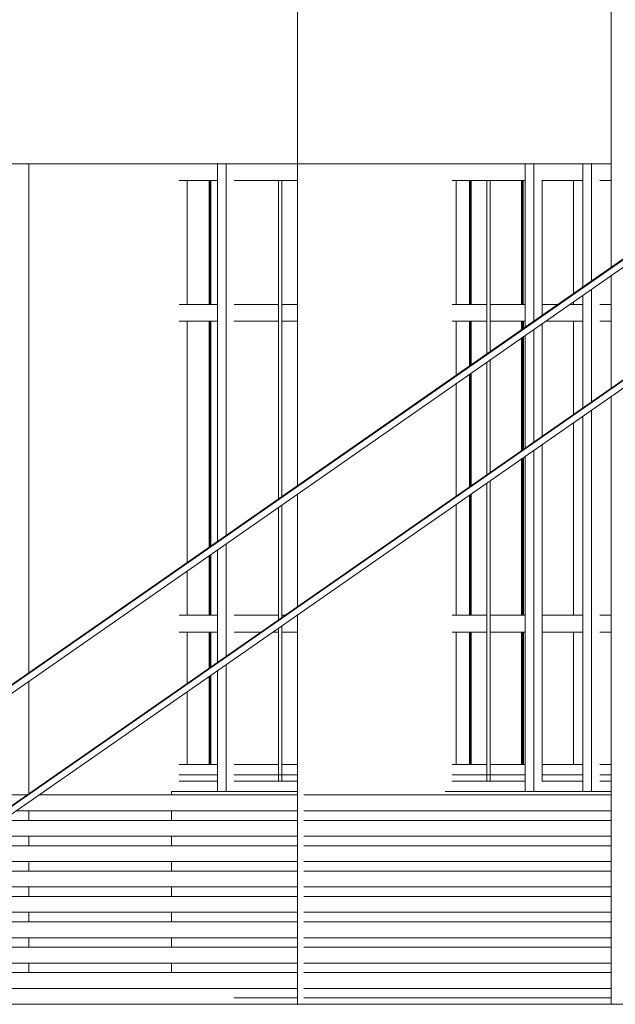
# Model space of a CAD drawing. Units: metres. Extents: x -48 to 517, y -297 to 12.
# Drawn here: x 179 to 181, y -186 to -183 of the extents above; entities that cross this region are included whole.
import ezdxf

# ---------------------------------------------------------------- set-up
doc = ezdxf.new("R2010")
doc.units = ezdxf.units.M
for name, color, linetype, lineweight in [('Colunas', 7, 'Continuous', 5), ('DTM-PNL-Vidro-1', 7, 'Continuous', 5), ('Modelos genéricos', 7, 'Continuous', 5), ('Montantes de parede cortina', 7, 'Continuous', 5), ('Painéis cortina', 7, 'Continuous', 5), ('Paredes', 7, 'Continuous', 5), ('Pilares estruturais', 7, 'Continuous', 5), ('Pisos', 7, 'Continuous', 5), ('Quadro estrutural', 7, 'Continuous', 5)]:
    doc.layers.add(name, color=color, linetype=linetype, lineweight=lineweight)

# ---------------------------------------------------------------- blocks, each defined once
blk = doc.blocks.new('Modelos genéricos 2 - Modelos genéricos 1-1739654-CORTE AA1')
at = {"layer": 'Modelos genéricos'}
for p, q in [((2.7476, 4.66), (2.7476, 4.71)), ((2.9352, 4.71), (2.7476, 4.71)), ((3.0439, 4.71), (2.9589, 4.71)), ((3.8974, 4.71), (3.0821, 4.71)), ((4.8859, 4.71), (3.9169, 4.71)), ((2.7476, 4.66), (2.9437, 4.66)), ((2.9675, 4.66), (2.9721, 4.66)), ((3.0103, 4.66), (3.8974, 4.66)), ((3.9169, 4.66), (4.8859, 4.66)), ((2.7476, 4.58), (2.7476, 4.63)), ((2.929, 4.63), (2.7476, 4.63)), ((3.8974, 4.63), (2.9726, 4.63)), ((4.8859, 4.63), (3.9169, 4.63)), ((2.7476, 4.58), (2.8573, 4.58)), ((2.8955, 4.58), (2.9574, 4.58)), ((2.9811, 4.58), (3.8974, 4.58)), ((3.9169, 4.58), (4.8859, 4.58)), ((2.7476, 4.5036), (2.7476, 4.55)), ((2.8142, 4.55), (2.7476, 4.55)), ((2.9625, 4.55), (2.8524, 4.55)), ((3.8974, 4.55), (2.9862, 4.55)), ((4.8859, 4.55), (3.9169, 4.55)), ((2.7806, 4.5), (2.9711, 4.5)), ((2.9929, 4.5), (3.8974, 4.5)), ((3.9169, 4.5), (4.8859, 4.5)), ((2.7476, 4.42), (2.7476, 4.47)), ((3.8974, 4.47), (2.7476, 4.47)), ((4.8859, 4.47), (3.9169, 4.47)), ((2.7476, 4.42), (3.8974, 4.42)), ((3.9169, 4.42), (4.8859, 4.42)), ((2.7476, 4.34), (2.7476, 4.39)), ((3.8974, 4.39), (2.7476, 4.39)), ((4.8859, 4.39), (3.9169, 4.39)), ((2.7476, 4.34), (3.8974, 4.34)), ((3.9169, 4.34), (4.8859, 4.34)), ((2.7476, 4.26), (2.7476, 4.31)), ((3.8974, 4.31), (2.7476, 4.31)), ((4.8859, 4.31), (3.9169, 4.31)), ((2.7476, 4.26), (3.8974, 4.26)), ((3.9169, 4.26), (4.8859, 4.26)), ((2.7476, 4.18), (2.7476, 4.23)), ((3.8974, 4.23), (2.7476, 4.23)), ((4.8859, 4.23), (3.9169, 4.23)), ((2.7476, 4.18), (3.8974, 4.18)), ((3.9169, 4.18), (4.8859, 4.18)), ((2.7476, 4.1), (2.7476, 4.15)), ((3.8974, 4.15), (2.7476, 4.15)), ((4.8859, 4.15), (3.9169, 4.15)), ((3.6974, 4.1), (3.8974, 4.1)), ((3.9169, 4.1), (4.8859, 4.1)), ((3.8974, 4.07), (3.6974, 4.07)), ((4.8859, 4.07), (3.9169, 4.07))]:
    blk.add_line(p, q, dxfattribs=at)
blk = doc.blocks.new('HUB360-VIG-GEN-Retangular - 55_60-1757847-CORTE AA1')
at = {"layer": 'Quadro estrutural'}
for p, q in [((2.7642, 6.7), (2.7642, 7.3)), ((2.7642, 7.3), (4.8859, 7.3)), ((2.7642, 6.7), (4.8859, 6.7))]:
    blk.add_line(p, q, dxfattribs=at)
blk = doc.blocks.new('HUB360-PIL-GEN-Retangular - 18_45-1765638-CORTE AA1')
at = {"layer": 'Pilares estruturais'}
for p, q in [((3.6451, 5.5096), (3.6451, 6.7)), ((3.6719, 6.7), (3.6719, 5.5283)), ((3.6719, 5.5017), (3.6719, 5.1475)), ((3.6451, 5.1288), (3.6451, 5.483)), ((3.6451, 4.721), (3.6451, 5.1022)), ((3.6719, 5.1209), (3.6719, 4.721))]:
    blk.add_line(p, q, dxfattribs=at)
blk = doc.blocks.new('DTM-PNL-Vidro-Junta - VD0_1cm-1761198-CORTE AA1')
at = {"layer": 'DTM-PNL-Vidro-1'}
blk.add_line((3.6221, 6.2565), (3.6221, 6.647), dxfattribs=at)
blk = doc.blocks.new('DTM-PNL-Vidro-Junta - VD0_1cm-V45-CORTE AA1')
at = {"layer": 'DTM-PNL-Vidro-1'}
blk.add_line((3.6243, 6.647), (3.6243, 6.2565), dxfattribs=at)
blk = doc.blocks.new('DTM-PNL-Vidro-Junta - VD0_1cm-V47-CORTE AA1')
at = {"layer": 'DTM-PNL-Vidro-1'}
for p, q in [((4.4447, 6.647), (4.4447, 6.2565)), ((4.6065, 6.2565), (4.6065, 6.647))]:
    blk.add_line(p, q, dxfattribs=at)
blk = doc.blocks.new('Rectangular Mullion - Montante-AL0-Horizontal-Contraventamento-5_3x10cm-V48-CORTE AA1')
at = {"layer": 'Montantes de parede cortina'}
blk.add_line((3.5239, 6.647), (3.6451, 6.647), dxfattribs=at)
blk = doc.blocks.new('Rectangular Mullion - Montante-AL0-Horizontal-Contraventamento-5_3x10cm-V49-CORTE AA1')
at = {"layer": 'Montantes de parede cortina'}
blk.add_line((3.6979, 6.647), (3.8426, 6.647), dxfattribs=at)
blk = doc.blocks.new('Rectangular Mullion - Montante-AL0-Horizontal-Contraventamento-5_3x10cm-V50-CORTE AA1')
at = {"layer": 'Montantes de parede cortina'}
blk.add_line((3.8426, 6.647), (3.8974, 6.647), dxfattribs=at)
blk = doc.blocks.new('Rectangular Mullion - Montante-AL0-Horizontal-Contraventamento-5_3x10cm-V51-CORTE AA1')
at = {"layer": 'Montantes de parede cortina'}
blk.add_line((4.3849, 6.647), (4.4989, 6.647), dxfattribs=at)
blk = doc.blocks.new('Rectangular Mullion - Montante-AL0-Horizontal-Contraventamento-5_3x10cm-V52-CORTE AA1')
at = {"layer": 'Montantes de parede cortina'}
blk.add_line((4.4989, 6.647), (4.6146, 6.647), dxfattribs=at)
blk = doc.blocks.new('Rectangular Mullion - Montante-AL0-Horizontal-Contraventamento-5_3x10cm-V53-CORTE AA1')
at = {"layer": 'Montantes de parede cortina'}
blk.add_line((4.6674, 6.647), (4.7966, 6.647), dxfattribs=at)
blk = doc.blocks.new('Rectangular Mullion - Montante-AL0-Horizontal-Contraventamento-5_3x10cm-V54-CORTE AA1')
at = {"layer": 'Montantes de parede cortina'}
blk.add_line((4.8495, 6.647), (4.8859, 6.647), dxfattribs=at)
blk = doc.blocks.new('Rectangular Mullion - Montante-AL0-Horizontal-Ancoragem-5_3x10cm-1760694-CORTE AA1')
at = {"layer": 'Montantes de parede cortina'}
blk.add_line((3.5239, 4.774), (3.6451, 4.774), dxfattribs=at)
blk = doc.blocks.new('Rectangular Mullion - Montante-AL0-Horizontal-Ancoragem-5_3x10cm-V55-CORTE AA1')
at = {"layer": 'Montantes de parede cortina'}
blk.add_line((3.6979, 4.774), (3.8426, 4.774), dxfattribs=at)
blk = doc.blocks.new('Rectangular Mullion - Montante-AL0-Horizontal-Ancoragem-5_3x10cm-V56-CORTE AA1')
at = {"layer": 'Montantes de parede cortina'}
blk.add_line((3.8426, 4.774), (3.8974, 4.774), dxfattribs=at)
blk = doc.blocks.new('Rectangular Mullion - Montante-AL0-Horizontal-Ancoragem-5_3x10cm-V57-CORTE AA1')
at = {"layer": 'Montantes de parede cortina'}
for p, q in [((4.3849, 4.774), (4.4936, 4.774)), ((4.4946, 4.774), (4.4989, 4.774))]:
    blk.add_line(p, q, dxfattribs=at)
blk = doc.blocks.new('Rectangular Mullion - Montante-AL0-Horizontal-Ancoragem-5_3x10cm-V58-CORTE AA1')
at = {"layer": 'Montantes de parede cortina'}
blk.add_line((4.4989, 4.774), (4.6146, 4.774), dxfattribs=at)
blk = doc.blocks.new('Rectangular Mullion - Montante-AL0-Horizontal-Ancoragem-5_3x10cm-V59-CORTE AA1')
at = {"layer": 'Montantes de parede cortina'}
blk.add_line((4.6674, 4.774), (4.7966, 4.774), dxfattribs=at)
blk = doc.blocks.new('Rectangular Mullion - Montante-AL0-Horizontal-Ancoragem-5_3x10cm-V60-CORTE AA1')
at = {"layer": 'Montantes de parede cortina'}
blk.add_line((4.8495, 4.774), (4.8859, 4.774), dxfattribs=at)
blk = doc.blocks.new('DTM-PNL-Vidro-Junta - VD0_1cm-1761315-CORTE AA1')
at = {"layer": 'DTM-PNL-Vidro-1'}
for p, q in [((3.6221, 5.1128), (3.6221, 5.2235)), ((3.6221, 4.8065), (3.6221, 5.0862))]:
    blk.add_line(p, q, dxfattribs=at)
blk = doc.blocks.new('DTM-PNL-Vidro-Junta - VD0_1cm-V61-CORTE AA1')
at = {"layer": 'DTM-PNL-Vidro-1'}
for p, q in [((3.6243, 5.2235), (3.6243, 5.1143)), ((3.6243, 5.0877), (3.6243, 4.8065))]:
    blk.add_line(p, q, dxfattribs=at)
blk = doc.blocks.new('DTM-PNL-Vidro-Junta - VD0_1cm-V63-CORTE AA1')
at = {"layer": 'DTM-PNL-Vidro-1'}
blk.add_line((4.4424, 4.8065), (4.4424, 5.2235), dxfattribs=at)
blk = doc.blocks.new('DTM-PNL-Vidro-Junta - VD0_1cm-V64-CORTE AA1')
at = {"layer": 'DTM-PNL-Vidro-1'}
for p, q in [((4.4447, 5.2235), (4.4447, 4.8065)), ((4.6065, 4.8065), (4.6065, 5.2235))]:
    blk.add_line(p, q, dxfattribs=at)
blk = doc.blocks.new('DTM-PNL-Vidro-Junta - VD0_1cm-V65-CORTE AA1')
at = {"layer": 'DTM-PNL-Vidro-1'}
blk.add_line((4.6088, 5.2235), (4.6088, 4.8065), dxfattribs=at)
blk = doc.blocks.new('DTM-PNL-Vidro-Junta - VD0_1cm-1761355-CORTE AA1')
at = {"layer": 'DTM-PNL-Vidro-1'}
for p, q in [((3.6221, 5.4936), (3.6221, 6.2035)), ((3.6221, 5.2765), (3.6221, 5.467))]:
    blk.add_line(p, q, dxfattribs=at)
blk = doc.blocks.new('DTM-PNL-Vidro-Junta - VD0_1cm-V66-CORTE AA1')
at = {"layer": 'DTM-PNL-Vidro-1'}
for p, q in [((3.6243, 6.2035), (3.6243, 5.4952)), ((3.6243, 5.4685), (3.6243, 5.2765))]:
    blk.add_line(p, q, dxfattribs=at)
blk = doc.blocks.new('DTM-PNL-Vidro-Junta - VD0_1cm-V68-CORTE AA1')
at = {"layer": 'DTM-PNL-Vidro-1'}
for p, q in [((4.4424, 6.0651), (4.4424, 6.2035)), ((4.4424, 5.6843), (4.4424, 6.0385)), ((4.4424, 5.2765), (4.4424, 5.6576))]:
    blk.add_line(p, q, dxfattribs=at)
blk = doc.blocks.new('DTM-PNL-Vidro-Junta - VD0_1cm-V69-CORTE AA1')
at = {"layer": 'DTM-PNL-Vidro-1'}
for p, q in [((4.4447, 6.2035), (4.4447, 6.0666)), ((4.6065, 6.1794), (4.6065, 6.2035)), ((4.6065, 5.7986), (4.6065, 6.1528)), ((4.4447, 6.04), (4.4447, 5.6858)), ((4.6065, 5.2765), (4.6065, 5.7719)), ((4.4447, 5.6592), (4.4447, 5.2765))]:
    blk.add_line(p, q, dxfattribs=at)
blk = doc.blocks.new('DTM-PNL-Vidro-Junta - VD0_1cm-V70-CORTE AA1')
at = {"layer": 'DTM-PNL-Vidro-1'}
for p, q in [((4.6088, 6.2035), (4.6088, 6.1809)), ((4.6088, 6.1543), (4.6088, 5.8001)), ((4.6088, 5.7735), (4.6088, 5.2765))]:
    blk.add_line(p, q, dxfattribs=at)
blk = doc.blocks.new('Rectangular Mullion - Montante-AL0-Vertical-Intermediário-7x10cm-1761312-CORTE AA1')
at = {"layer": 'Montantes de parede cortina'}
for p, q in [((3.6185, 5.2235), (3.6185, 5.1103)), ((3.6185, 5.0837), (3.6185, 4.8065))]:
    blk.add_line(p, q, dxfattribs=at)
blk = doc.blocks.new('Rectangular Mullion - Montante-AL0-Vertical-Intermediário-7x10cm-1761353-CORTE AA1')
at = {"layer": 'Montantes de parede cortina'}
for p, q in [((3.6185, 6.2035), (3.6185, 5.4911)), ((3.6185, 5.4645), (3.6185, 5.2765))]:
    blk.add_line(p, q, dxfattribs=at)
blk = doc.blocks.new('Rectangular Mullion - Montante-AL0-Vertical-Intermediário-7x10cm-1761195-CORTE AA1')
at = {"layer": 'Montantes de parede cortina'}
blk.add_line((3.6185, 6.647), (3.6185, 6.2565), dxfattribs=at)
blk = doc.blocks.new('Rectangular Mullion - Montante-AL0-Vertical-Intermediário-7x10cm-V71-CORTE AA1')
at = {"layer": 'Montantes de parede cortina'}
for p, q in [((3.8374, 5.2361), (3.8374, 4.7535)), ((3.8478, 4.7535), (3.8478, 5.2434)), ((3.8478, 4.7535), (3.8374, 4.7535))]:
    blk.add_line(p, q, dxfattribs=at)
blk = doc.blocks.new('Rectangular Mullion - Montante-AL0-Vertical-Intermediário-7x10cm-V72-CORTE AA1')
at = {"layer": 'Montantes de parede cortina'}
for p, q in [((3.8374, 6.23), (3.8374, 5.6436)), ((3.8478, 5.6508), (3.8478, 6.23)), ((3.8478, 5.27), (3.8478, 5.6242)), ((3.8374, 5.617), (3.8374, 5.2627))]:
    blk.add_line(p, q, dxfattribs=at)
blk = doc.blocks.new('Rectangular Mullion - Montante-AL0-Vertical-Intermediário-7x10cm-V73-CORTE AA1')
at = {"layer": 'Montantes de parede cortina'}
for p, q in [((3.8374, 6.647), (3.8478, 6.647)), ((3.8374, 6.647), (3.8374, 6.23)), ((3.8478, 6.23), (3.8478, 6.647))]:
    blk.add_line(p, q, dxfattribs=at)
blk = doc.blocks.new('Rectangular Mullion - Montante-AL0-Vertical-Intermediário-7x10cm-V74-CORTE AA1')
at = {"layer": 'Montantes de parede cortina'}
blk.add_line((4.4389, 5.2235), (4.4389, 4.8065), dxfattribs=at)
blk = doc.blocks.new('Rectangular Mullion - Montante-AL0-Vertical-Intermediário-7x10cm-V75-CORTE AA1')
at = {"layer": 'Montantes de parede cortina'}
for p, q in [((4.4389, 6.2035), (4.4389, 6.0626)), ((4.4389, 6.036), (4.4389, 5.6818)), ((4.4389, 5.6552), (4.4389, 5.2765))]:
    blk.add_line(p, q, dxfattribs=at)
blk = doc.blocks.new('Rectangular Mullion - Montante-AL0-Vertical-Intermediário-7x10cm-V76-CORTE AA1')
at = {"layer": 'Montantes de parede cortina'}
for p, q in [((4.4936, 5.25), (4.4936, 4.7535)), ((4.5041, 4.7535), (4.5041, 5.25)), ((4.603, 5.2235), (4.603, 4.8065)), ((4.5041, 4.7535), (4.4936, 4.7535))]:
    blk.add_line(p, q, dxfattribs=at)
blk = doc.blocks.new('Rectangular Mullion - Montante-AL0-Vertical-Intermediário-7x10cm-V77-CORTE AA1')
at = {"layer": 'Montantes de parede cortina'}
for p, q in [((4.4936, 6.23), (4.4936, 6.1007)), ((4.5041, 6.108), (4.5041, 6.23)), ((4.603, 6.2035), (4.603, 6.1769)), ((4.603, 6.1503), (4.603, 5.7961)), ((4.4936, 6.0741), (4.4936, 5.7199)), ((4.5041, 5.7272), (4.5041, 6.0814)), ((4.603, 5.7695), (4.603, 5.2765)), ((4.4936, 5.6933), (4.4936, 5.25)), ((4.5041, 5.25), (4.5041, 5.7006))]:
    blk.add_line(p, q, dxfattribs=at)
blk = doc.blocks.new('Rectangular Mullion - Montante-AL0-Vertical-Intermediário-7x10cm-V78-CORTE AA1')
at = {"layer": 'Montantes de parede cortina'}
for p, q in [((4.4936, 6.647), (4.5041, 6.647)), ((4.4936, 6.647), (4.4936, 6.23)), ((4.5041, 6.23), (4.5041, 6.647)), ((4.603, 6.647), (4.603, 6.2565))]:
    blk.add_line(p, q, dxfattribs=at)
blk = doc.blocks.new('Rectangular Mullion - Montante-AL0-Vertical-Intermediário-7x10cm-V79-CORTE AA1')
at = {"layer": 'Montantes de parede cortina'}
for p, q in [((4.6682, 4.7535), (4.6682, 5.25)), ((4.767, 5.2235), (4.767, 4.8065))]:
    blk.add_line(p, q, dxfattribs=at)
blk = doc.blocks.new('Rectangular Mullion - Montante-AL0-Vertical-Intermediário-7x10cm-V80-CORTE AA1')
at = {"layer": 'Montantes de parede cortina'}
for p, q in [((4.6682, 6.2223), (4.6682, 6.23)), ((4.6682, 5.8415), (4.6682, 6.1957)), ((4.767, 6.2035), (4.767, 5.9104)), ((4.767, 5.8838), (4.767, 5.2765)), ((4.6682, 5.25), (4.6682, 5.8149))]:
    blk.add_line(p, q, dxfattribs=at)
blk = doc.blocks.new('Rectangular Mullion - Montante-AL0-Vertical-Intermediário-7x10cm-V81-CORTE AA1')
at = {"layer": 'Montantes de parede cortina'}
for p, q in [((4.6682, 6.23), (4.6682, 6.647)), ((4.767, 6.647), (4.767, 6.2912)), ((4.767, 6.2646), (4.767, 6.2565))]:
    blk.add_line(p, q, dxfattribs=at)
blk = doc.blocks.new('Rectangular Mullion - Montante-AL0-Horizontal-Intermediário-5_3x10cm-V82-CORTE AA1')
at = {"layer": 'Montantes de parede cortina'}
for p, q in [((3.6451, 4.8065), (3.5239, 4.8065)), ((3.5239, 4.7535), (3.6451, 4.7535))]:
    blk.add_line(p, q, dxfattribs=at)
blk = doc.blocks.new('Rectangular Mullion - Montante-AL0-Horizontal-Intermediário-5_3x10cm-V83-CORTE AA1')
at = {"layer": 'Montantes de parede cortina'}
for p, q in [((3.8374, 4.8065), (3.6979, 4.8065)), ((3.8374, 4.8065), (3.8374, 4.7535)), ((3.6979, 4.7535), (3.8374, 4.7535))]:
    blk.add_line(p, q, dxfattribs=at)
blk = doc.blocks.new('Rectangular Mullion - Montante-AL0-Horizontal-Intermediário-5_3x10cm-V84-CORTE AA1')
at = {"layer": 'Montantes de parede cortina'}
for p, q in [((3.8478, 4.7535), (3.8478, 4.8065)), ((3.8974, 4.8065), (3.8478, 4.8065)), ((3.8478, 4.7535), (3.8974, 4.7535))]:
    blk.add_line(p, q, dxfattribs=at)
blk = doc.blocks.new('Rectangular Mullion - Montante-AL0-Horizontal-Intermediário-5_3x10cm-V85-CORTE AA1')
at = {"layer": 'Montantes de parede cortina'}
for p, q in [((4.4936, 4.8065), (4.3849, 4.8065)), ((4.4936, 4.8065), (4.4936, 4.7535)), ((4.3849, 4.7535), (4.4936, 4.7535))]:
    blk.add_line(p, q, dxfattribs=at)
blk = doc.blocks.new('Rectangular Mullion - Montante-AL0-Horizontal-Intermediário-5_3x10cm-V86-CORTE AA1')
at = {"layer": 'Montantes de parede cortina'}
for p, q in [((4.5041, 4.7535), (4.5041, 4.8065)), ((4.6146, 4.8065), (4.5041, 4.8065)), ((4.5041, 4.7535), (4.6146, 4.7535))]:
    blk.add_line(p, q, dxfattribs=at)
blk = doc.blocks.new('Rectangular Mullion - Montante-AL0-Horizontal-Intermediário-5_3x10cm-V87-CORTE AA1')
at = {"layer": 'Montantes de parede cortina'}
for p, q in [((4.6682, 4.7535), (4.6682, 4.8065)), ((4.7966, 4.8065), (4.6682, 4.8065)), ((4.6682, 4.7535), (4.7966, 4.7535))]:
    blk.add_line(p, q, dxfattribs=at)
blk = doc.blocks.new('Rectangular Mullion - Montante-AL0-Horizontal-Intermediário-5_3x10cm-V88-CORTE AA1')
at = {"layer": 'Montantes de parede cortina'}
for p, q in [((4.8859, 4.8065), (4.8495, 4.8065)), ((4.8495, 4.7535), (4.8859, 4.7535))]:
    blk.add_line(p, q, dxfattribs=at)
blk = doc.blocks.new('Rectangular Mullion - Montante-AL0-Horizontal-Intermediário-5_3x10cm-V89-CORTE AA1')
at = {"layer": 'Montantes de parede cortina'}
for p, q in [((3.8374, 5.2765), (3.6979, 5.2765)), ((3.8374, 5.2765), (3.8374, 5.2627)), ((3.6979, 5.2235), (3.781, 5.2235)), ((3.8192, 5.2235), (3.8374, 5.2235)), ((3.8374, 5.2361), (3.8374, 5.2235))]:
    blk.add_line(p, q, dxfattribs=at)
blk = doc.blocks.new('Rectangular Mullion - Montante-AL0-Horizontal-Intermediário-5_3x10cm-V90-CORTE AA1')
at = {"layer": 'Montantes de parede cortina'}
for p, q in [((3.8478, 5.27), (3.8478, 5.2765)), ((3.8571, 5.2765), (3.8478, 5.2765)), ((3.8974, 5.2765), (3.8953, 5.2765)), ((3.8478, 5.2235), (3.8478, 5.2434)), ((3.8478, 5.2235), (3.8974, 5.2235))]:
    blk.add_line(p, q, dxfattribs=at)
blk = doc.blocks.new('Rectangular Mullion - Montante-AL0-Horizontal-Intermediário-5_3x10cm-V91-CORTE AA1')
at = {"layer": 'Montantes de parede cortina'}
for p, q in [((4.6682, 6.2223), (4.6682, 6.2565)), ((4.7172, 6.2565), (4.6682, 6.2565)), ((4.7966, 6.2565), (4.7554, 6.2565)), ((4.6794, 6.2035), (4.7966, 6.2035))]:
    blk.add_line(p, q, dxfattribs=at)
blk = doc.blocks.new('HUB360-PIL-GEN-Retangular - 18_45-V108-CORTE AA1')
at = {"layer": 'Pilares estruturais'}
for p, q in [((4.6146, 6.185), (4.6146, 6.7)), ((4.6414, 6.7), (4.6414, 6.2037)), ((4.6146, 5.8042), (4.6146, 6.1584)), ((4.6414, 6.1771), (4.6414, 5.8229)), ((4.6146, 4.721), (4.6146, 5.7776)), ((4.6414, 5.7963), (4.6414, 4.721))]:
    blk.add_line(p, q, dxfattribs=at)
blk = doc.blocks.new('HUB360-PIL-GEN-Retangular - 18_45-V109-CORTE AA1')
at = {"layer": 'Pilares estruturais'}
for p, q in [((4.7966, 6.3118), (4.7966, 6.7)), ((4.8235, 6.7), (4.8235, 6.3305)), ((4.8235, 6.3039), (4.8235, 5.9497)), ((4.7966, 5.931), (4.7966, 6.2852)), ((4.7966, 4.721), (4.7966, 5.9044)), ((4.8235, 5.9231), (4.8235, 4.721))]:
    blk.add_line(p, q, dxfattribs=at)

msp = doc.modelspace()

# ---------------------------------------------------------------- linework, layer by layer
at = {"layer": 'Colunas'}
for p, q in [((179.8269, -175.1921), (179.8269, -184.8068)), ((178.9795, -183.7921), (178.9795, -185.3971)), ((179.4795, -184.2356), (179.4795, -183.8451)), ((180.3269, -184.2356), (180.3269, -183.8451)), ((179.4795, -185.0488), (179.4795, -184.2886)), ((180.3269, -184.4585), (180.3269, -184.2886)), ((180.3269, -184.8393), (180.3269, -184.4851)), ((179.8269, -184.8334), (179.8269, -185.1876)), ((180.3269, -185.2156), (180.3269, -184.8659)), ((179.4795, -185.2156), (179.4795, -185.0754)), ((179.8269, -185.2142), (179.8269, -186.4421)), ((179.4795, -185.4297), (179.4795, -185.2686)), ((180.3269, -185.6856), (180.3269, -185.2686)), ((178.9795, -185.4237), (178.9795, -185.778)), ((179.4795, -185.6856), (179.4795, -185.4563)), ((179.4292, -185.7821), (179.4292, -185.7711)), ((178.9795, -185.8321), (178.9795, -185.8621)), ((179.4292, -185.8621), (179.4292, -185.8321)), ((178.9795, -185.9121), (178.9795, -185.9421)), ((179.4292, -185.9421), (179.4292, -185.9121)), ((178.9795, -185.9921), (178.9795, -186.0221)), ((179.4292, -186.0221), (179.4292, -185.9921)), ((178.9795, -186.0721), (178.9795, -186.1021)), ((179.4292, -186.1021), (179.4292, -186.0721)), ((178.9795, -186.1521), (178.9795, -186.1821)), ((179.4292, -186.1821), (179.4292, -186.1521)), ((178.9795, -186.2321), (178.9795, -186.2621)), ((179.4292, -186.2621), (179.4292, -186.2321)), ((178.9795, -186.3121), (178.9795, -186.3421)), ((179.4292, -186.3421), (179.4292, -186.3121))]:
    msp.add_line(p, q, dxfattribs=at)
at = {"layer": 'Paredes'}
for p, q in [((180.8156, -184.1181), (180.8156, -175.1921)), ((180.8156, -184.4989), (180.8156, -184.1447)), ((180.8156, -186.4421), (180.8156, -184.5255)), ((179.8271, -185.7711), (179.4292, -185.7711)), ((180.8156, -185.7711), (180.292, -185.7711))]:
    msp.add_line(p, q, dxfattribs=at)
at = {"layer": 'Pilares estruturais'}
for p, q in [((181.726, -183.4839), (177.4794, -186.4421)), ((181.7294, -183.4839), (177.4828, -186.4421)), ((177.5176, -186.4421), (181.7406, -183.5004)), ((182.2727, -183.4839), (178.0261, -186.4421)), ((182.2761, -183.4839), (178.0295, -186.4421)), ((178.0643, -186.4421), (182.2872, -183.5004))]:
    msp.add_line(p, q, dxfattribs=at)
at = {"layer": 'Pisos'}
for p, q in [((178.1361, -186.3921), (179.627, -186.3921)), ((176.39, -186.4421), (182.0792, -186.4421))]:
    msp.add_line(p, q, dxfattribs=at)

# ---------------------------------------------------------------- block references
at = {"layer": 'Modelos genéricos'}
msp.add_blockref('Modelos genéricos 2 - Modelos genéricos 1-1739654-CORTE AA1', (175.9297, -190.4921), dxfattribs=at)
at = {"layer": 'Montantes de parede cortina'}
for name, p in [('Rectangular Mullion - Montante-AL0-Horizontal-Contraventamento-5_3x10cm-V48-CORTE AA1', (175.9297, -190.4921)), ('Rectangular Mullion - Montante-AL0-Vertical-Intermediário-7x10cm-1761195-CORTE AA1', (175.9297, -190.4921)), ('Rectangular Mullion - Montante-AL0-Horizontal-Contraventamento-5_3x10cm-V49-CORTE AA1', (175.9297, -190.4921)), ('Rectangular Mullion - Montante-AL0-Vertical-Intermediário-7x10cm-V73-CORTE AA1', (175.9297, -190.4921)), ('Rectangular Mullion - Montante-AL0-Horizontal-Contraventamento-5_3x10cm-V50-CORTE AA1', (175.9297, -190.4921)), ('Rectangular Mullion - Montante-AL0-Horizontal-Contraventamento-5_3x10cm-V51-CORTE AA1', (175.9297, -190.4921)), ('Rectangular Mullion - Montante-AL0-Vertical-Intermediário-7x10cm-1761195-CORTE AA1', (176.75, -190.4921)), ('Rectangular Mullion - Montante-AL0-Vertical-Intermediário-7x10cm-V78-CORTE AA1', (175.9297, -190.4921)), ('Rectangular Mullion - Montante-AL0-Horizontal-Contraventamento-5_3x10cm-V52-CORTE AA1', (175.9297, -190.4921)), ('Rectangular Mullion - Montante-AL0-Horizontal-Contraventamento-5_3x10cm-V53-CORTE AA1', (175.9297, -190.4921)), ('Rectangular Mullion - Montante-AL0-Vertical-Intermediário-7x10cm-V81-CORTE AA1', (175.9297, -190.4921)), ('Rectangular Mullion - Montante-AL0-Horizontal-Contraventamento-5_3x10cm-V54-CORTE AA1', (175.9297, -190.4921)), ('Rectangular Mullion - Montante-AL0-Horizontal-Intermediário-5_3x10cm-V82-CORTE AA1', (175.9297, -189.0421)), ('Rectangular Mullion - Montante-AL0-Horizontal-Intermediário-5_3x10cm-V83-CORTE AA1', (175.9297, -189.0421)), ('Rectangular Mullion - Montante-AL0-Horizontal-Intermediário-5_3x10cm-V84-CORTE AA1', (175.9297, -189.0421)), ('Rectangular Mullion - Montante-AL0-Horizontal-Intermediário-5_3x10cm-V85-CORTE AA1', (175.9297, -189.0421)), ('Rectangular Mullion - Montante-AL0-Horizontal-Intermediário-5_3x10cm-V86-CORTE AA1', (175.9297, -189.0421)), ('Rectangular Mullion - Montante-AL0-Horizontal-Intermediário-5_3x10cm-V91-CORTE AA1', (175.9297, -190.4921)), ('Rectangular Mullion - Montante-AL0-Horizontal-Intermediário-5_3x10cm-V88-CORTE AA1', (175.9297, -189.0421)), ('Rectangular Mullion - Montante-AL0-Vertical-Intermediário-7x10cm-V72-CORTE AA1', (175.9297, -190.4921)), ('Rectangular Mullion - Montante-AL0-Vertical-Intermediário-7x10cm-V77-CORTE AA1', (175.9297, -190.4921)), ('Rectangular Mullion - Montante-AL0-Vertical-Intermediário-7x10cm-V80-CORTE AA1', (175.9297, -190.4921)), ('Rectangular Mullion - Montante-AL0-Vertical-Intermediário-7x10cm-1761353-CORTE AA1', (175.9297, -190.4921)), ('Rectangular Mullion - Montante-AL0-Vertical-Intermediário-7x10cm-V75-CORTE AA1', (175.9297, -190.4921)), ('Rectangular Mullion - Montante-AL0-Horizontal-Intermediário-5_3x10cm-V82-CORTE AA1', (175.9297, -190.0221)), ('Rectangular Mullion - Montante-AL0-Horizontal-Intermediário-5_3x10cm-V89-CORTE AA1', (175.9297, -190.4921)), ('Rectangular Mullion - Montante-AL0-Horizontal-Intermediário-5_3x10cm-V90-CORTE AA1', (175.9297, -190.4921)), ('Rectangular Mullion - Montante-AL0-Horizontal-Intermediário-5_3x10cm-V85-CORTE AA1', (175.9297, -190.0221)), ('Rectangular Mullion - Montante-AL0-Vertical-Intermediário-7x10cm-V76-CORTE AA1', (175.9297, -190.4921)), ('Rectangular Mullion - Montante-AL0-Horizontal-Intermediário-5_3x10cm-V86-CORTE AA1', (175.9297, -190.0221)), ('Rectangular Mullion - Montante-AL0-Horizontal-Intermediário-5_3x10cm-V87-CORTE AA1', (175.9297, -190.0221)), ('Rectangular Mullion - Montante-AL0-Vertical-Intermediário-7x10cm-V79-CORTE AA1', (175.9297, -190.4921)), ('Rectangular Mullion - Montante-AL0-Horizontal-Intermediário-5_3x10cm-V88-CORTE AA1', (175.9297, -190.0221)), ('Rectangular Mullion - Montante-AL0-Vertical-Intermediário-7x10cm-1761312-CORTE AA1', (175.9297, -190.4921)), ('Rectangular Mullion - Montante-AL0-Vertical-Intermediário-7x10cm-V71-CORTE AA1', (175.9297, -190.4921)), ('Rectangular Mullion - Montante-AL0-Vertical-Intermediário-7x10cm-V74-CORTE AA1', (175.9297, -190.4921)), ('Rectangular Mullion - Montante-AL0-Horizontal-Intermediário-5_3x10cm-V82-CORTE AA1', (175.9297, -190.4921)), ('Rectangular Mullion - Montante-AL0-Horizontal-Intermediário-5_3x10cm-V83-CORTE AA1', (175.9297, -190.4921)), ('Rectangular Mullion - Montante-AL0-Horizontal-Intermediário-5_3x10cm-V84-CORTE AA1', (175.9297, -190.4921)), ('Rectangular Mullion - Montante-AL0-Horizontal-Intermediário-5_3x10cm-V85-CORTE AA1', (175.9297, -190.4921)), ('Rectangular Mullion - Montante-AL0-Horizontal-Intermediário-5_3x10cm-V86-CORTE AA1', (175.9297, -190.4921)), ('Rectangular Mullion - Montante-AL0-Horizontal-Intermediário-5_3x10cm-V87-CORTE AA1', (175.9297, -190.4921)), ('Rectangular Mullion - Montante-AL0-Horizontal-Intermediário-5_3x10cm-V88-CORTE AA1', (175.9297, -190.4921)), ('Rectangular Mullion - Montante-AL0-Horizontal-Ancoragem-5_3x10cm-1760694-CORTE AA1', (175.9297, -190.4921)), ('Rectangular Mullion - Montante-AL0-Horizontal-Ancoragem-5_3x10cm-V55-CORTE AA1', (175.9297, -190.4921)), ('Rectangular Mullion - Montante-AL0-Horizontal-Ancoragem-5_3x10cm-V56-CORTE AA1', (175.9297, -190.4921)), ('Rectangular Mullion - Montante-AL0-Horizontal-Ancoragem-5_3x10cm-V57-CORTE AA1', (175.9297, -190.4921)), ('Rectangular Mullion - Montante-AL0-Horizontal-Ancoragem-5_3x10cm-V58-CORTE AA1', (175.9297, -190.4921)), ('Rectangular Mullion - Montante-AL0-Horizontal-Ancoragem-5_3x10cm-V59-CORTE AA1', (175.9297, -190.4921)), ('Rectangular Mullion - Montante-AL0-Horizontal-Ancoragem-5_3x10cm-V60-CORTE AA1', (175.9297, -190.4921))]:
    msp.add_blockref(name, p, dxfattribs=at)
at = {"layer": 'Painéis cortina'}
for name, p in [('DTM-PNL-Vidro-Junta - VD0_1cm-1761198-CORTE AA1', (175.9297, -190.4921)), ('DTM-PNL-Vidro-Junta - VD0_1cm-V45-CORTE AA1', (175.9297, -190.4921)), ('DTM-PNL-Vidro-Junta - VD0_1cm-1761198-CORTE AA1', (176.75, -190.4921)), ('DTM-PNL-Vidro-Junta - VD0_1cm-V47-CORTE AA1', (175.9297, -190.4921)), ('DTM-PNL-Vidro-Junta - VD0_1cm-V45-CORTE AA1', (176.9141, -190.4921)), ('DTM-PNL-Vidro-Junta - VD0_1cm-1761355-CORTE AA1', (175.9297, -190.4921)), ('DTM-PNL-Vidro-Junta - VD0_1cm-V66-CORTE AA1', (175.9297, -190.4921)), ('DTM-PNL-Vidro-Junta - VD0_1cm-V68-CORTE AA1', (175.9297, -190.4921)), ('DTM-PNL-Vidro-Junta - VD0_1cm-V69-CORTE AA1', (175.9297, -190.4921)), ('DTM-PNL-Vidro-Junta - VD0_1cm-V70-CORTE AA1', (175.9297, -190.4921)), ('DTM-PNL-Vidro-Junta - VD0_1cm-1761315-CORTE AA1', (175.9297, -190.4921)), ('DTM-PNL-Vidro-Junta - VD0_1cm-V61-CORTE AA1', (175.9297, -190.4921)), ('DTM-PNL-Vidro-Junta - VD0_1cm-V63-CORTE AA1', (175.9297, -190.4921)), ('DTM-PNL-Vidro-Junta - VD0_1cm-V64-CORTE AA1', (175.9297, -190.4921)), ('DTM-PNL-Vidro-Junta - VD0_1cm-V65-CORTE AA1', (175.9297, -190.4921))]:
    msp.add_blockref(name, p, dxfattribs=at)
at = {"layer": 'Pilares estruturais'}
for name in ['HUB360-PIL-GEN-Retangular - 18_45-1765638-CORTE AA1', 'HUB360-PIL-GEN-Retangular - 18_45-V108-CORTE AA1', 'HUB360-PIL-GEN-Retangular - 18_45-V109-CORTE AA1']:
    msp.add_blockref(name, (175.9297, -190.4921), dxfattribs=at)
at = {"layer": 'Quadro estrutural'}
msp.add_blockref('HUB360-VIG-GEN-Retangular - 55_60-1757847-CORTE AA1', (175.9297, -190.4921), dxfattribs=at)

doc.saveas('drawing.dxf')
